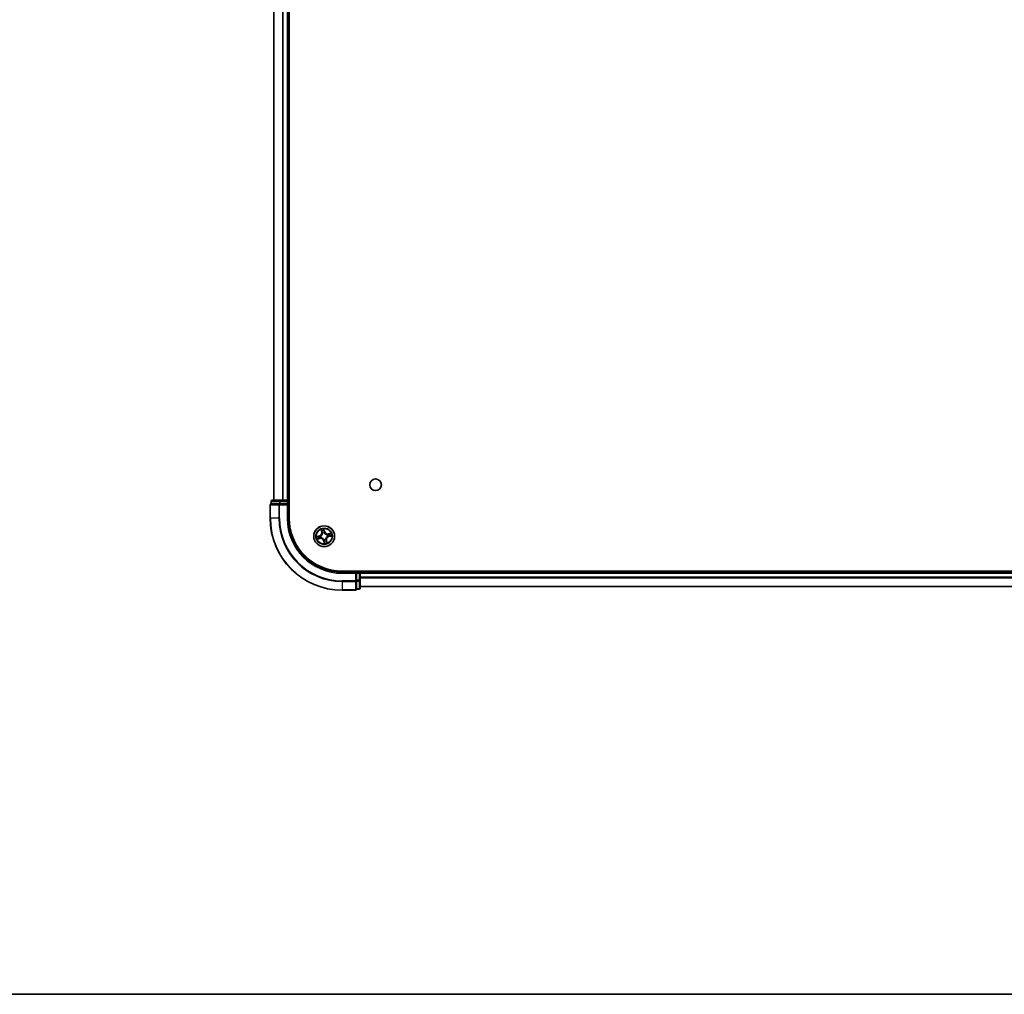
# Model space of a CAD drawing. Units: millimetres. Extents: x 36 to 9676, y 20 to 1565.
# Drawn here: x 1578 to 1852, y 20 to 291 of the extents above; entities that cross this region are included whole.
import ezdxf

# ---------------------------------------------------------------- set-up
doc = ezdxf.new("R2010")
doc.units = ezdxf.units.MM
doc.header["$LTSCALE"] = 2.5
for name, color, linetype, lineweight in [('Border (ISO)', 7, 'Continuous', 35), ('Visible (ISO)', 7, 'Continuous', 35), ('Visible Narrow (ISO)', 7, 'Continuous', 25)]:
    doc.layers.add(name, color=color, linetype=linetype, lineweight=lineweight)

# ---------------------------------------------------------------- blocks, each defined once
blk = doc.blocks.new('Borders tk図枠')
at = {"layer": 'Border (ISO)'}
blk.add_line((14.5, 8), (405.5, 8), dxfattribs=at)

msp = doc.modelspace()

# ---------------------------------------------------------------- linework, layer by layer
at = {"layer": 'Visible (ISO)'}
for p, q in [((1653.2143, 152.3536), (1653.2143, 472.3536)), ((1648.9143, 467.3536), (1648.9143, 157.3536)), ((1652.9143, 157.3536), (1652.9143, 467.3536)), ((1647.9143, 156.0536), (1647.9143, 152.3536)), ((1648.2143, 157.0536), (1648.2143, 156.3536)), ((1648.2838, 156.3536), (1648.2143, 156.3536)), ((1648.2838, 156.3536), (1650.4649, 156.3536)), ((1650.6953, 157.3536), (1648.5143, 157.3536)), ((1650.5548, 156.3536), (1650.4649, 156.3536)), ((1650.6953, 156.3536), (1650.5548, 156.3536)), ((1651.3312, 157.3536), (1650.6953, 157.3536)), ((1650.6953, 156.3536), (1652.6143, 156.3536)), ((1651.5548, 157.3536), (1651.3312, 157.3536)), ((1652.6143, 157.3536), (1651.5548, 157.3536)), ((1652.9143, 157.3536), (1652.6143, 157.3536)), ((1652.6143, 156.0536), (1652.9143, 156.3536)), ((1652.9143, 156.3536), (1652.6143, 156.3536)), ((1653.2143, 157.3536), (1652.9143, 157.3536)), ((1652.9143, 156.3536), (1652.9143, 157.0536)), ((1652.9143, 152.3536), (1652.9143, 156.3536)), ((2057.9143, 137.6536), (1667.9143, 137.6536)), ((1671.9143, 137.3536), (1667.9143, 137.3536)), ((1671.9143, 137.3536), (1671.6143, 137.0536)), ((1672.6143, 137.3536), (1671.9143, 137.3536)), ((1671.9143, 137.0536), (1671.9143, 137.3536)), ((1671.9143, 137.0536), (1671.9143, 135.1346)), ((1672.9143, 137.3536), (1672.9143, 137.6536)), ((1672.9143, 137.0536), (1672.9143, 137.3536)), ((2052.9143, 137.3536), (1672.9143, 137.3536)), ((1672.9143, 135.1346), (1672.9143, 137.0536)), ((1671.9143, 134.9941), (1671.9143, 135.1346)), ((1671.9143, 134.9041), (1671.9143, 134.9941)), ((1671.9143, 134.9041), (1671.9143, 132.7231)), ((1672.9143, 132.9536), (1672.9143, 135.1346)), ((1667.9143, 132.3536), (1671.6143, 132.3536)), ((1671.9143, 132.6536), (1671.9143, 132.7231)), ((1671.9143, 132.6536), (1672.6143, 132.6536)), ((1672.9143, 133.3536), (2052.9143, 133.3536))]:
    msp.add_line(p, q, dxfattribs=at)
for centre, radius in [((1677.2143, 161.6536), 1.621), ((1662.9143, 147.3536), 2.9)]:
    msp.add_circle(centre, radius, dxfattribs=at)
for centre, radius, start, end in [((1648.2143, 156.0536), 0.3, 90, 180), ((1648.5143, 157.0536), 0.3, 90, 180), ((1652.6143, 157.0536), 0.3, 0, 90), ((1667.9143, 152.3536), 20, 180, 270), ((1667.9143, 152.3536), 15, 180, 270), ((1667.9143, 152.3536), 14.7, 180, 270), ((1672.6143, 137.0536), 0.3, 0, 90), ((1671.6143, 132.6536), 0.3, 270, 0), ((1672.6143, 132.9536), 0.3, 270, 0)]:
    msp.add_arc(centre, radius, start, end, dxfattribs=at)
at = {"layer": 'Visible Narrow (ISO)'}
for p, q in [((1648.9838, 157.3536), (1648.9838, 467.3536)), ((1651.3243, 467.3536), (1651.3243, 157.3536)), ((1651.5548, 157.3536), (1651.5548, 467.3536)), ((1652.6143, 467.3536), (1652.6143, 157.3536)), ((1647.9838, 156.0536), (1647.9143, 156.0536)), ((1647.9838, 152.3536), (1647.9838, 156.0536)), ((1647.9838, 156.0536), (1650.3243, 156.0536)), ((1648.2838, 157.0536), (1648.2143, 157.0536)), ((1648.2838, 157.0536), (1650.4649, 157.0536)), ((1648.2838, 156.3536), (1648.2838, 157.0536)), ((1650.3243, 156.0536), (1650.3243, 152.3536)), ((1650.5548, 156.0536), (1650.3243, 156.0536)), ((1650.6953, 157.0536), (1650.4649, 157.0536)), ((1650.4649, 157.0536), (1650.4649, 156.3536)), ((1650.5548, 156.0536), (1650.5548, 156.3536)), ((1650.5548, 152.3536), (1650.5548, 156.0536)), ((1650.5548, 156.0536), (1652.6143, 156.0536)), ((1650.6953, 157.0536), (1650.6953, 157.3536)), ((1650.6953, 157.0536), (1652.6143, 157.0536)), ((1650.6953, 156.3536), (1650.6953, 157.0536)), ((1652.6143, 157.0536), (1652.6143, 157.3536)), ((1652.9143, 157.0536), (1652.6143, 157.0536)), ((1652.6143, 157.0536), (1652.6143, 156.3536)), ((1652.6143, 156.0536), (1652.6143, 152.3536)), ((1652.9143, 157.0536), (1653.2143, 157.0536)), ((1647.9838, 152.3536), (1647.9143, 152.3536)), ((1650.3243, 152.3536), (1647.9838, 152.3536)), ((1650.3243, 152.3536), (1650.5548, 152.3536)), ((1652.6143, 152.3536), (1652.9143, 152.3536)), ((1662.0846, 149.2392), (1662.2444, 148.4761)), ((1662.2931, 148.4863), (1662.1927, 148.966)), ((1662.2931, 148.4863), (1662.2444, 148.4761)), ((1662.2931, 148.4863), (1662.3642, 148.5012)), ((1662.4758, 148.1935), (1662.4659, 148.2124)), ((1663.0323, 148.6555), (1662.846, 149.4125)), ((1662.8668, 149.1195), (1662.9839, 148.6436)), ((1662.9839, 148.6436), (1662.9134, 148.6262)), ((1662.9467, 148.3218), (1662.946, 148.3005)), ((1662.9839, 148.6436), (1663.0323, 148.6555)), ((1663.7542, 147.7921), (1663.7731, 147.8019)), ((1664.7999, 148.1833), (1664.0368, 148.0235)), ((1664.047, 147.9748), (1664.0368, 148.0235)), ((1664.047, 147.9748), (1664.5267, 148.0752)), ((1664.047, 147.9748), (1664.0619, 147.9037)), ((1661.6124, 147.4716), (1660.8554, 147.2853)), ((1661.0287, 146.5239), (1661.7918, 146.6836)), ((1661.1484, 147.3061), (1661.6243, 147.4232)), ((1661.7816, 146.7324), (1661.3019, 146.632)), ((1661.6243, 147.4232), (1661.6124, 147.4716)), ((1661.6243, 147.4232), (1661.6417, 147.3527)), ((1661.7816, 146.7324), (1661.7667, 146.8035)), ((1661.7816, 146.7324), (1661.7918, 146.6836)), ((1661.946, 147.386), (1661.9673, 147.3853)), ((1662.0744, 146.9151), (1662.0555, 146.9052)), ((1662.8446, 146.0636), (1662.7963, 146.0517)), ((1662.7963, 146.0517), (1662.9826, 145.2947)), ((1662.8446, 146.0636), (1662.9152, 146.081)), ((1662.9618, 145.5877), (1662.8446, 146.0636)), ((1662.8819, 146.3853), (1662.8826, 146.4066)), ((1663.3528, 146.5137), (1663.3626, 146.4948)), ((1663.5355, 146.2209), (1663.4644, 146.206)), ((1663.5355, 146.2209), (1663.5842, 146.2311)), ((1663.5355, 146.2209), (1663.6359, 145.7412)), ((1663.744, 145.468), (1663.5842, 146.2311)), ((1663.8826, 147.3212), (1663.8612, 147.3219)), ((1664.2043, 147.2839), (1664.1869, 147.3545)), ((1664.6802, 147.4011), (1664.2043, 147.2839)), ((1664.2043, 147.2839), (1664.2162, 147.2356)), ((1664.2162, 147.2356), (1664.9732, 147.4219)), ((1667.9143, 137.0536), (1667.9143, 137.3536)), ((1667.9143, 137.0536), (1671.6143, 137.0536)), ((1671.6143, 137.0536), (1671.6143, 134.9941)), ((1671.9143, 137.0536), (1672.6143, 137.0536)), ((1672.6143, 137.6536), (1672.6143, 137.3536)), ((1672.6143, 137.0536), (1672.6143, 137.3536)), ((1672.6143, 137.0536), (1672.6143, 135.1346)), ((1672.9143, 137.0536), (1672.6143, 137.0536)), ((1672.9143, 137.0536), (2052.9143, 137.0536)), ((1671.6143, 134.9941), (1667.9143, 134.9941)), ((1667.9143, 134.7636), (1667.9143, 134.9941)), ((1667.9143, 134.7636), (1671.6143, 134.7636)), ((1667.9143, 134.7636), (1667.9143, 132.4231)), ((1671.9143, 134.9941), (1671.6143, 134.9941)), ((1671.6143, 134.7636), (1671.6143, 134.9941)), ((1671.6143, 134.7636), (1671.6143, 132.4231)), ((1672.6143, 135.1346), (1671.9143, 135.1346)), ((1671.9143, 134.9041), (1672.6143, 134.9041)), ((1672.9143, 135.1346), (1672.6143, 135.1346)), ((1672.6143, 134.9041), (1672.6143, 135.1346)), ((1672.6143, 134.9041), (1672.6143, 132.7231)), ((2052.9143, 135.9473), (1672.9143, 135.9473)), ((1672.9143, 135.7936), (2052.9143, 135.7936)), ((1671.6143, 132.4231), (1667.9143, 132.4231)), ((1667.9143, 132.4231), (1667.9143, 132.3536)), ((1671.6143, 132.3536), (1671.6143, 132.4231)), ((1672.6143, 132.7231), (1671.9143, 132.7231)), ((1672.6143, 132.6536), (1672.6143, 132.7231)), ((2052.9143, 133.3999), (1672.9143, 133.3999))]:
    msp.add_line(p, q, dxfattribs=at)
for radius in [2.8677, 2.3092, 2.1415]:
    msp.add_circle((1662.9143, 147.3536), radius, dxfattribs=at)
for centre, radius, start, end in [((1667.9143, 152.3536), 19.9305, 180, 270), ((1667.9143, 152.3536), 17.59, 180, 270), ((1667.9143, 152.3536), 17.3595, 180, 270), ((1667.9143, 152.3536), 15.3, 180, 270), ((1661.4083, 148.301), 0.8542, 283.82517, 11.82517), ((1661.4083, 148.301), 0.904, 283.82517, 11.82517), ((1662.9143, 147.3536), 2.0601, 91.899751, 113.750588), ((1662.9143, 147.3536), 1.6122, 92.517649, 113.13269), ((1662.9143, 147.3536), 0.9688, 88.083214, 117.567126), ((1662.9143, 147.3536), 0.9475, 88.083214, 117.567126), ((1663.8617, 148.8596), 0.904, 193.82517, 281.82517), ((1663.8617, 148.8596), 0.8542, 193.82517, 281.82517), ((1662.9143, 147.3536), 0.9688, 358.083214, 27.567126), ((1662.9143, 147.3536), 1.6122, 2.517649, 23.13269), ((1662.9143, 147.3536), 2.0601, 1.899751, 23.750588), ((1662.9143, 147.3536), 2.0601, 181.899751, 203.750588), ((1662.9143, 147.3536), 1.6122, 182.517649, 203.13269), ((1661.9668, 145.8476), 0.904, 13.82517, 101.82517), ((1661.9668, 145.8476), 0.8542, 13.82517, 101.82517), ((1662.9143, 147.3536), 0.9688, 178.083214, 207.567126), ((1662.9143, 147.3536), 0.9475, 178.083214, 207.567126), ((1662.9143, 147.3536), 0.9688, 268.083214, 297.567126), ((1662.9143, 147.3536), 0.9475, 268.083214, 297.567126), ((1662.9143, 147.3536), 2.0601, 271.899751, 293.750588), ((1662.9143, 147.3536), 1.6122, 272.517649, 293.13269), ((1664.4203, 146.4061), 0.904, 103.82517, 191.82517), ((1664.4203, 146.4061), 0.8542, 103.82517, 191.82517), ((1662.9143, 147.3536), 0.9475, 358.083214, 27.567126)]:
    msp.add_arc(centre, radius, start, end, dxfattribs=at)
for centre, major_axis, ratio, start_param, end_param in [((1648.2143, 156.0536), (0, 0.3), 0.76822128, 0, 1.57079633), ((1648.5143, 157.0536), (0, 0.3), 0.76822128, 0, 1.57079633), ((1650.5548, 156.0536), (0, 0.3), 0.76822128, 0, 1.57079633), ((1650.6953, 157.0536), (0, 0.3), 0.76822128, 0, 1.57079633), ((1662.2414, 148.9762), (-0.0483, -0.013), 0.54850665, 4.7835784, 6.17876057), ((1662.2985, 148.7949), (-0.0464, -0.0187), 0.89574018, 4.73044269, 6.08586581), ((1662.413, 148.5114), (-0.0464, -0.0187), 0.89572054, 4.73483766, 6.08588361), ((1662.4867, 148.1727), (-0.05, -0.0021), 0.87684642, 5.10328313, 6.10089396), ((1662.4867, 148.1727), (-0.0498, 0.0039), 0.41070123, 4.96449783, 6.18744952), ((1662.8185, 149.1076), (0.0492, 0.0091), 0.54850665, 0.10442473, 1.4996069), ((1662.8454, 148.9195), (0.0499, 0.0032), 0.89574018, 0.19731949, 1.55274262), ((1662.865, 148.6143), (0.0499, 0.0032), 0.89572054, 0.1973017, 1.54834765), ((1662.9452, 148.2771), (0.0432, 0.0251), 0.41070123, 0.09573579, 1.31868747), ((1662.9452, 148.2771), (0.0459, 0.0197), 0.87684641, 0.18229136, 1.17990219), ((1663.7334, 147.7812), (-0.0021, 0.05), 0.87684642, 5.10328313, 6.10089396), ((1663.7334, 147.7812), (0.0039, 0.0498), 0.41070123, 4.96449783, 6.18744952), ((1664.0721, 147.8549), (-0.0187, 0.0464), 0.89572054, 4.73483766, 6.08588361), ((1664.3557, 147.9693), (-0.0187, 0.0464), 0.89574018, 4.73044269, 6.08586581), ((1664.5369, 148.0265), (-0.013, 0.0483), 0.54850665, 4.7835784, 6.17876057), ((1661.1603, 147.2577), (-0.0091, 0.0492), 0.54850665, 0.10442473, 1.4996069), ((1661.2917, 146.6807), (0.013, -0.0483), 0.54850665, 4.7835784, 6.17876057), ((1661.3484, 147.2847), (-0.0032, 0.0499), 0.89574018, 0.19731949, 1.55274262), ((1661.4729, 146.7378), (0.0187, -0.0464), 0.89574018, 4.73044269, 6.08586581), ((1661.6536, 147.3043), (-0.0032, 0.0499), 0.89572054, 0.1973017, 1.54834765), ((1661.7565, 146.8523), (0.0187, -0.0464), 0.89572054, 4.73483766, 6.08588361), ((1661.9908, 147.3845), (-0.0197, 0.0459), 0.87684641, 0.18229136, 1.17990219), ((1661.9908, 147.3845), (-0.0251, 0.0432), 0.41070123, 0.09573579, 1.31868747), ((1662.0952, 146.926), (0.0021, -0.05), 0.87684642, 5.10328313, 6.10089396), ((1662.0952, 146.926), (-0.0039, -0.0498), 0.41070123, 4.96449783, 6.18744952), ((1662.8834, 146.4301), (-0.0432, -0.0251), 0.41070123, 0.09573579, 1.31868747), ((1662.8834, 146.4301), (-0.0459, -0.0197), 0.87684641, 0.18229136, 1.17990219), ((1662.9636, 146.0929), (-0.0499, -0.0032), 0.89572054, 0.1973017, 1.54834765), ((1662.9831, 145.7877), (-0.0499, -0.0032), 0.89574018, 0.19731949, 1.55274262), ((1663.0101, 145.5996), (-0.0492, -0.0091), 0.54850665, 0.10442473, 1.4996069), ((1663.3419, 146.5345), (0.0498, -0.0039), 0.41070123, 4.96449783, 6.18744952), ((1663.3419, 146.5345), (0.05, 0.0021), 0.87684642, 5.10328313, 6.10089396), ((1663.4156, 146.1958), (0.0464, 0.0187), 0.89572054, 4.73483766, 6.08588361), ((1663.5301, 145.9122), (0.0464, 0.0187), 0.89574018, 4.73044269, 6.08586581), ((1663.5872, 145.7309), (0.0483, 0.013), 0.54850665, 4.7835784, 6.17876057), ((1663.8378, 147.3227), (0.0251, -0.0432), 0.41070123, 0.09573579, 1.31868747), ((1663.8378, 147.3227), (0.0197, -0.0459), 0.87684641, 0.18229136, 1.17990219), ((1664.175, 147.4028), (0.0032, -0.0499), 0.89572054, 0.1973017, 1.54834765), ((1664.4802, 147.4224), (0.0032, -0.0499), 0.89574018, 0.19731949, 1.55274262), ((1664.6683, 147.4494), (0.0091, -0.0492), 0.54850665, 0.10442473, 1.4996069), ((1671.6143, 134.9941), (0.3, 0), 0.76822128, 4.71238898, 6.28318531), ((1672.6143, 135.1346), (0.3, 0), 0.76822128, 4.71238898, 6.28318531), ((1671.6143, 132.6536), (0.3, 0), 0.76822128, 4.71238898, 6.28318531), ((1672.6143, 132.9536), (0.3, 0), 0.76822128, 4.71238898, 6.28318531)]:
    msp.add_ellipse(centre, major_axis=major_axis, ratio=ratio, start_param=start_param, end_param=end_param, dxfattribs=at)
for points, knots in [([(1662.4372, 148.1786), (1662.436, 148.1628), (1662.4344, 148.147), (1662.4223, 148.0506), (1662.402, 147.9691), (1662.3493, 147.8392), (1662.3242, 147.79), (1662.2949, 147.7433), (1662.2655, 147.6966), (1662.2319, 147.6527), (1662.1376, 147.549), (1662.0729, 147.4954), (1661.9914, 147.4428), (1661.9778, 147.4345), (1661.9641, 147.4265)], [0.073818549, 0.073818549, 0.073818549, 0.073818549, 0.079279611, 0.079279611, 0.107010485, 0.107010485, 0.124342281, 0.124342281, 0.124342281, 0.141674077, 0.141674077, 0.16940495, 0.16940495, 0.174866013, 0.174866013, 0.174866013, 0.174866013]), ([(1661.9673, 147.3853), (1661.9817, 147.3938), (1661.9959, 147.4028), (1662.0814, 147.4597), (1662.1493, 147.5179), (1662.2494, 147.6308), (1662.2853, 147.6787), (1662.3172, 147.7292), (1662.349, 147.7798), (1662.3765, 147.8329), (1662.435, 147.972), (1662.4581, 148.0584), (1662.4724, 148.1602), (1662.4743, 148.1769), (1662.4758, 148.1935)], [-0.174866013, -0.174866013, -0.174866013, -0.174866013, -0.16940495, -0.16940495, -0.141674077, -0.141674077, -0.124342281, -0.124342281, -0.124342281, -0.107010485, -0.107010485, -0.079279611, -0.079279611, -0.073818549, -0.073818549, -0.073818549, -0.073818549]), ([(1662.2309, 149.0017), (1662.2271, 149.0163), (1662.2217, 149.0309), (1662.2043, 149.069), (1662.1906, 149.0921), (1662.1622, 149.1356), (1662.1476, 149.1559), (1662.1169, 149.1973), (1662.1007, 149.2183), (1662.0846, 149.2392)], [0, 0, 0, 0, 0.0059340385, 0.0059340385, 0.0154285, 0.0154285, 0.0237449879, 0.0237449879, 0.0323943032, 0.0323943032, 0.0323943032, 0.0323943032]), ([(1662.0846, 149.2392), (1662.0958, 149.2147), (1662.1072, 149.1901), (1662.1288, 149.1418), (1662.1391, 149.1181), (1662.1598, 149.0679), (1662.17, 149.0414), (1662.184, 148.9984), (1662.1888, 148.9821), (1662.1927, 148.966)], [-0.0323943032, -0.0323943032, -0.0323943032, -0.0323943032, -0.0237449879, -0.0237449879, -0.0154285, -0.0154285, -0.0059340385, -0.0059340385, 0, 0, 0, 0]), ([(1662.1927, 148.966), (1662.2032, 148.927), (1662.2135, 148.8916), (1662.2327, 148.8304), (1662.2417, 148.8047), (1662.2498, 148.7847)], [0, 0, 0, 0, 0.014491423, 0.014491423, 0.0289828459, 0.0289828459, 0.0289828459, 0.0289828459]), ([(1662.2809, 148.8361), (1662.2737, 148.8543), (1662.2657, 148.8777), (1662.2488, 148.9336), (1662.2399, 148.966), (1662.2309, 149.0017)], [-0.0289828459, -0.0289828459, -0.0289828459, -0.0289828459, -0.014491423, -0.014491423, 0, 0, 0, 0]), ([(1662.2498, 148.7847), (1662.2688, 148.7375), (1662.2879, 148.6902), (1662.3261, 148.5957), (1662.3451, 148.5484), (1662.3642, 148.5012)], [0, 0, 0, 0, 0.0343899271, 0.0343899271, 0.0687798542, 0.0687798542, 0.0687798542, 0.0687798542]), ([(1662.3952, 148.5525), (1662.3761, 148.5998), (1662.3571, 148.647), (1662.319, 148.7416), (1662.3, 148.7889), (1662.2809, 148.8361)], [-0.0687798542, -0.0687798542, -0.0687798542, -0.0687798542, -0.0343899271, -0.0343899271, 0, 0, 0, 0]), ([(1662.3642, 148.5012), (1662.3907, 148.4371), (1662.4107, 148.3701), (1662.4304, 148.2606), (1662.4351, 148.2204), (1662.4372, 148.1786)], [0, 0, 0, 0, 0.0491206273, 0.0491206273, 0.0764653604, 0.0764653604, 0.0764653604, 0.0764653604]), ([(1662.4659, 148.2124), (1662.4649, 148.2566), (1662.4608, 148.299), (1662.4423, 148.4145), (1662.4224, 148.4849), (1662.3952, 148.5525)], [-0.0764653604, -0.0764653604, -0.0764653604, -0.0764653604, -0.0491206273, -0.0491206273, 0, 0, 0, 0]), ([(1662.846, 149.4125), (1662.8393, 149.3811), (1662.8326, 149.3494), (1662.8195, 149.2782), (1662.8137, 149.2392), (1662.8117, 149.1786), (1662.8127, 149.156), (1662.8169, 149.1351)], [-0.0003383294, -0.0003383294, -0.0003383294, -0.0003383294, 0.0102009359, 0.0102009359, 0.0236501899, 0.0236501899, 0.0320559737, 0.0320559737, 0.0320559737, 0.0320559737]), ([(1662.8169, 149.1351), (1662.8242, 149.0993), (1662.8301, 149.0664), (1662.8392, 149.0086), (1662.8422, 148.9838), (1662.8435, 148.9642)], [-0.0289828459, -0.0289828459, -0.0289828459, -0.0289828459, -0.0145850634, -0.0145850634, 0, 0, 0, 0]), ([(1662.8435, 148.9642), (1662.8468, 148.9133), (1662.8501, 148.8625), (1662.8567, 148.7608), (1662.86, 148.7099), (1662.8633, 148.659)], [-0.0687798542, -0.0687798542, -0.0687798542, -0.0687798542, -0.0343899271, -0.0343899271, 0, 0, 0, 0]), ([(1662.8668, 149.1195), (1662.8619, 149.1424), (1662.8584, 149.1666), (1662.8515, 149.2311), (1662.8494, 149.2721), (1662.8471, 149.3466), (1662.8465, 149.3797), (1662.846, 149.4125)], [-0.0320559737, -0.0320559737, -0.0320559737, -0.0320559737, -0.0236501899, -0.0236501899, -0.0102009359, -0.0102009359, 0.0003383294, 0.0003383294, 0.0003383294, 0.0003383294]), ([(1662.8633, 148.659), (1662.868, 148.5864), (1662.8805, 148.5142), (1662.9138, 148.4022), (1662.9285, 148.3621), (1662.9467, 148.3218)], [-0.0982412545, -0.0982412545, -0.0982412545, -0.0982412545, -0.0491206273, -0.0491206273, -0.0217758941, -0.0217758941, -0.0217758941, -0.0217758941]), ([(1662.8938, 148.9314), (1662.8924, 148.9529), (1662.8894, 148.9802), (1662.8802, 149.0439), (1662.8742, 149.08), (1662.8668, 149.1195)], [0, 0, 0, 0, 0.0145850634, 0.0145850634, 0.0289828459, 0.0289828459, 0.0289828459, 0.0289828459]), ([(1662.9134, 148.6262), (1662.9101, 148.6771), (1662.9069, 148.7279), (1662.9003, 148.8296), (1662.8971, 148.8805), (1662.8938, 148.9314)], [0, 0, 0, 0, 0.0343899271, 0.0343899271, 0.0687798542, 0.0687798542, 0.0687798542, 0.0687798542]), ([(1662.9872, 148.3038), (1662.971, 148.3424), (1662.9579, 148.3807), (1662.9282, 148.488), (1662.9172, 148.5569), (1662.9134, 148.6262)], [0.0217758941, 0.0217758941, 0.0217758941, 0.0217758941, 0.0491206273, 0.0491206273, 0.0982412545, 0.0982412545, 0.0982412545, 0.0982412545]), ([(1662.946, 148.3005), (1662.9545, 148.2862), (1662.9635, 148.272), (1663.0204, 148.1865), (1663.0786, 148.1186), (1663.1915, 148.0185), (1663.2394, 147.9825), (1663.29, 147.9507), (1663.3405, 147.9189), (1663.3937, 147.8913), (1663.5328, 147.8329), (1663.6191, 147.8098), (1663.7209, 147.7955), (1663.7376, 147.7936), (1663.7542, 147.7921)], [-0.174866013, -0.174866013, -0.174866013, -0.174866013, -0.16940495, -0.16940495, -0.141674077, -0.141674077, -0.124342281, -0.124342281, -0.124342281, -0.107010485, -0.107010485, -0.079279611, -0.079279611, -0.073818549, -0.073818549, -0.073818549, -0.073818549]), ([(1663.7393, 147.8307), (1663.7235, 147.8319), (1663.7077, 147.8335), (1663.6113, 147.8456), (1663.5298, 147.8659), (1663.3999, 147.9186), (1663.3507, 147.9436), (1663.304, 147.973), (1663.2573, 148.0024), (1663.2134, 148.0359), (1663.1097, 148.1303), (1663.0561, 148.1949), (1663.0035, 148.2765), (1662.9952, 148.2901), (1662.9872, 148.3038)], [0.073818549, 0.073818549, 0.073818549, 0.073818549, 0.079279611, 0.079279611, 0.107010485, 0.107010485, 0.124342281, 0.124342281, 0.124342281, 0.141674077, 0.141674077, 0.16940495, 0.16940495, 0.174866013, 0.174866013, 0.174866013, 0.174866013]), ([(1664.0619, 147.9037), (1663.9978, 147.8771), (1663.9308, 147.8572), (1663.8213, 147.8375), (1663.7811, 147.8327), (1663.7393, 147.8307)], [0, 0, 0, 0, 0.0491206273, 0.0491206273, 0.0764653604, 0.0764653604, 0.0764653604, 0.0764653604]), ([(1663.7731, 147.8019), (1663.8173, 147.803), (1663.8597, 147.8071), (1663.9752, 147.8255), (1664.0457, 147.8455), (1664.1132, 147.8727)], [-0.0764653604, -0.0764653604, -0.0764653604, -0.0764653604, -0.0491206273, -0.0491206273, 0, 0, 0, 0]), ([(1664.3455, 148.0181), (1664.2982, 147.999), (1664.2509, 147.98), (1664.1564, 147.9418), (1664.1091, 147.9227), (1664.0619, 147.9037)], [0, 0, 0, 0, 0.0343899271, 0.0343899271, 0.0687798542, 0.0687798542, 0.0687798542, 0.0687798542]), ([(1664.1132, 147.8727), (1664.1605, 147.8917), (1664.2078, 147.9108), (1664.3023, 147.9489), (1664.3496, 147.9679), (1664.3968, 147.9869)], [-0.0687798542, -0.0687798542, -0.0687798542, -0.0687798542, -0.0343899271, -0.0343899271, 0, 0, 0, 0]), ([(1664.5267, 148.0752), (1664.4877, 148.0647), (1664.4523, 148.0544), (1664.3911, 148.0351), (1664.3654, 148.0261), (1664.3455, 148.0181)], [0, 0, 0, 0, 0.014491423, 0.014491423, 0.0289828459, 0.0289828459, 0.0289828459, 0.0289828459]), ([(1664.3968, 147.9869), (1664.415, 147.9942), (1664.4385, 148.0022), (1664.4943, 148.0191), (1664.5268, 148.028), (1664.5624, 148.037)], [-0.0289828459, -0.0289828459, -0.0289828459, -0.0289828459, -0.014491423, -0.014491423, 0, 0, 0, 0]), ([(1664.7999, 148.1833), (1664.7755, 148.172), (1664.7508, 148.1607), (1664.7025, 148.1391), (1664.6789, 148.1288), (1664.6286, 148.1081), (1664.6021, 148.0979), (1664.5591, 148.0838), (1664.5428, 148.0791), (1664.5267, 148.0752)], [-0.0323943032, -0.0323943032, -0.0323943032, -0.0323943032, -0.0237449879, -0.0237449879, -0.0154285, -0.0154285, -0.0059340385, -0.0059340385, 0, 0, 0, 0]), ([(1664.5624, 148.037), (1664.577, 148.0407), (1664.5917, 148.0462), (1664.6297, 148.0636), (1664.6529, 148.0772), (1664.6963, 148.1057), (1664.7166, 148.1202), (1664.758, 148.151), (1664.779, 148.1672), (1664.7999, 148.1833)], [0, 0, 0, 0, 0.0059340385, 0.0059340385, 0.0154285, 0.0154285, 0.0237449879, 0.0237449879, 0.0323943032, 0.0323943032, 0.0323943032, 0.0323943032]), ([(1661.1484, 147.3061), (1661.1255, 147.3012), (1661.1013, 147.2977), (1661.0368, 147.2908), (1660.9958, 147.2887), (1660.9212, 147.2864), (1660.8881, 147.2858), (1660.8554, 147.2853)], [-0.0320559737, -0.0320559737, -0.0320559737, -0.0320559737, -0.0236501899, -0.0236501899, -0.0102009359, -0.0102009359, 0.0003383294, 0.0003383294, 0.0003383294, 0.0003383294]), ([(1660.8554, 147.2853), (1660.8868, 147.2786), (1660.9185, 147.2719), (1660.9897, 147.2588), (1661.0287, 147.253), (1661.0893, 147.251), (1661.1118, 147.252), (1661.1327, 147.2562)], [-0.0003383294, -0.0003383294, -0.0003383294, -0.0003383294, 0.0102009359, 0.0102009359, 0.0236501899, 0.0236501899, 0.0320559737, 0.0320559737, 0.0320559737, 0.0320559737]), ([(1661.2662, 146.6701), (1661.2516, 146.6664), (1661.2369, 146.661), (1661.1989, 146.6436), (1661.1757, 146.6299), (1661.1323, 146.6015), (1661.112, 146.5869), (1661.0706, 146.5562), (1661.0496, 146.54), (1661.0287, 146.5239)], [0, 0, 0, 0, 0.0059340385, 0.0059340385, 0.0154285, 0.0154285, 0.0237449879, 0.0237449879, 0.0323943032, 0.0323943032, 0.0323943032, 0.0323943032]), ([(1661.0287, 146.5239), (1661.0531, 146.5351), (1661.0778, 146.5465), (1661.1261, 146.5681), (1661.1497, 146.5784), (1661.1999, 146.5991), (1661.2265, 146.6092), (1661.2694, 146.6233), (1661.2858, 146.6281), (1661.3019, 146.632)], [-0.0323943032, -0.0323943032, -0.0323943032, -0.0323943032, -0.0237449879, -0.0237449879, -0.0154285, -0.0154285, -0.0059340385, -0.0059340385, 0, 0, 0, 0]), ([(1661.1327, 147.2562), (1661.1686, 147.2635), (1661.2015, 147.2694), (1661.2593, 147.2785), (1661.2841, 147.2815), (1661.3037, 147.2828)], [-0.0289828459, -0.0289828459, -0.0289828459, -0.0289828459, -0.0145850634, -0.0145850634, 0, 0, 0, 0]), ([(1661.3365, 147.3331), (1661.3149, 147.3317), (1661.2876, 147.3287), (1661.224, 147.3195), (1661.1878, 147.3134), (1661.1484, 147.3061)], [0, 0, 0, 0, 0.0145850634, 0.0145850634, 0.0289828459, 0.0289828459, 0.0289828459, 0.0289828459]), ([(1661.4317, 146.7202), (1661.4136, 146.713), (1661.3901, 146.705), (1661.3342, 146.6881), (1661.3018, 146.6792), (1661.2662, 146.6701)], [-0.0289828459, -0.0289828459, -0.0289828459, -0.0289828459, -0.014491423, -0.014491423, 0, 0, 0, 0]), ([(1661.3019, 146.632), (1661.3409, 146.6425), (1661.3763, 146.6528), (1661.4375, 146.672), (1661.4632, 146.681), (1661.4831, 146.6891)], [0, 0, 0, 0, 0.014491423, 0.014491423, 0.0289828459, 0.0289828459, 0.0289828459, 0.0289828459]), ([(1661.3037, 147.2828), (1661.3545, 147.2861), (1661.4054, 147.2894), (1661.5071, 147.296), (1661.558, 147.2993), (1661.6088, 147.3026)], [-0.0687798542, -0.0687798542, -0.0687798542, -0.0687798542, -0.0343899271, -0.0343899271, 0, 0, 0, 0]), ([(1661.6417, 147.3527), (1661.5908, 147.3494), (1661.54, 147.3462), (1661.4382, 147.3396), (1661.3874, 147.3364), (1661.3365, 147.3331)], [0, 0, 0, 0, 0.0343899271, 0.0343899271, 0.0687798542, 0.0687798542, 0.0687798542, 0.0687798542]), ([(1661.7154, 146.8345), (1661.6681, 146.8154), (1661.6208, 146.7964), (1661.5263, 146.7583), (1661.479, 146.7393), (1661.4317, 146.7202)], [-0.0687798542, -0.0687798542, -0.0687798542, -0.0687798542, -0.0343899271, -0.0343899271, 0, 0, 0, 0]), ([(1661.4831, 146.6891), (1661.5304, 146.7081), (1661.5777, 146.7272), (1661.6722, 146.7654), (1661.7194, 146.7844), (1661.7667, 146.8035)], [0, 0, 0, 0, 0.0343899271, 0.0343899271, 0.0687798542, 0.0687798542, 0.0687798542, 0.0687798542]), ([(1661.6088, 147.3026), (1661.6815, 147.3073), (1661.7536, 147.3198), (1661.8657, 147.3531), (1661.9058, 147.3678), (1661.946, 147.386)], [-0.0982412545, -0.0982412545, -0.0982412545, -0.0982412545, -0.0491206273, -0.0491206273, -0.0217758941, -0.0217758941, -0.0217758941, -0.0217758941]), ([(1661.9641, 147.4265), (1661.9255, 147.4103), (1661.8872, 147.3972), (1661.7799, 147.3675), (1661.711, 147.3565), (1661.6417, 147.3527)], [0.0217758941, 0.0217758941, 0.0217758941, 0.0217758941, 0.0491206273, 0.0491206273, 0.0982412545, 0.0982412545, 0.0982412545, 0.0982412545]), ([(1662.0555, 146.9052), (1662.0113, 146.9042), (1661.9688, 146.9001), (1661.8534, 146.8816), (1661.7829, 146.8616), (1661.7154, 146.8345)], [-0.0764653604, -0.0764653604, -0.0764653604, -0.0764653604, -0.0491206273, -0.0491206273, 0, 0, 0, 0]), ([(1661.7667, 146.8035), (1661.8308, 146.83), (1661.8977, 146.85), (1662.0073, 146.8697), (1662.0475, 146.8744), (1662.0893, 146.8765)], [0, 0, 0, 0, 0.0491206273, 0.0491206273, 0.0764653604, 0.0764653604, 0.0764653604, 0.0764653604]), ([(1662.8826, 146.4066), (1662.874, 146.421), (1662.8651, 146.4352), (1662.8081, 146.5207), (1662.7499, 146.5886), (1662.637, 146.6887), (1662.5892, 146.7246), (1662.5386, 146.7565), (1662.488, 146.7883), (1662.4349, 146.8158), (1662.2958, 146.8743), (1662.2094, 146.8974), (1662.1077, 146.9117), (1662.091, 146.9136), (1662.0744, 146.9151)], [-0.174866013, -0.174866013, -0.174866013, -0.174866013, -0.16940495, -0.16940495, -0.141674077, -0.141674077, -0.124342281, -0.124342281, -0.124342281, -0.107010485, -0.107010485, -0.079279611, -0.079279611, -0.073818549, -0.073818549, -0.073818549, -0.073818549]), ([(1662.0893, 146.8765), (1662.1051, 146.8753), (1662.1209, 146.8737), (1662.2172, 146.8615), (1662.2987, 146.8413), (1662.4287, 146.7886), (1662.4779, 146.7635), (1662.5246, 146.7342), (1662.5713, 146.7048), (1662.6152, 146.6712), (1662.7189, 146.5769), (1662.7725, 146.5122), (1662.8251, 146.4306), (1662.8334, 146.4171), (1662.8413, 146.4034)], [0.073818549, 0.073818549, 0.073818549, 0.073818549, 0.079279611, 0.079279611, 0.107010485, 0.107010485, 0.124342281, 0.124342281, 0.124342281, 0.141674077, 0.141674077, 0.16940495, 0.16940495, 0.174866013, 0.174866013, 0.174866013, 0.174866013]), ([(1662.8413, 146.4034), (1662.8576, 146.3648), (1662.8707, 146.3265), (1662.9004, 146.2192), (1662.9114, 146.1502), (1662.9152, 146.081)], [0.0217758941, 0.0217758941, 0.0217758941, 0.0217758941, 0.0491206273, 0.0491206273, 0.0982412545, 0.0982412545, 0.0982412545, 0.0982412545]), ([(1662.9653, 146.0481), (1662.9606, 146.1208), (1662.9481, 146.1929), (1662.9148, 146.305), (1662.9001, 146.345), (1662.8819, 146.3853)], [-0.0982412545, -0.0982412545, -0.0982412545, -0.0982412545, -0.0491206273, -0.0491206273, -0.0217758941, -0.0217758941, -0.0217758941, -0.0217758941]), ([(1662.9152, 146.081), (1662.9185, 146.0301), (1662.9217, 145.9792), (1662.9282, 145.8775), (1662.9315, 145.8267), (1662.9348, 145.7758)], [0, 0, 0, 0, 0.0343899271, 0.0343899271, 0.0687798542, 0.0687798542, 0.0687798542, 0.0687798542]), ([(1662.9348, 145.7758), (1662.9362, 145.7542), (1662.9392, 145.7269), (1662.9484, 145.6633), (1662.9544, 145.6271), (1662.9618, 145.5877)], [0, 0, 0, 0, 0.0145850634, 0.0145850634, 0.0289828459, 0.0289828459, 0.0289828459, 0.0289828459]), ([(1662.9618, 145.5877), (1662.9667, 145.5648), (1662.9702, 145.5406), (1662.9771, 145.4761), (1662.9791, 145.4351), (1662.9815, 145.3605), (1662.982, 145.3274), (1662.9826, 145.2947)], [-0.0320559737, -0.0320559737, -0.0320559737, -0.0320559737, -0.0236501899, -0.0236501899, -0.0102009359, -0.0102009359, 0.0003383294, 0.0003383294, 0.0003383294, 0.0003383294]), ([(1662.9851, 145.743), (1662.9818, 145.7938), (1662.9785, 145.8447), (1662.9719, 145.9464), (1662.9686, 145.9973), (1662.9653, 146.0481)], [-0.0687798542, -0.0687798542, -0.0687798542, -0.0687798542, -0.0343899271, -0.0343899271, 0, 0, 0, 0]), ([(1662.9826, 145.2947), (1662.9892, 145.3261), (1662.996, 145.3578), (1663.0091, 145.429), (1663.0149, 145.468), (1663.0169, 145.5286), (1663.0159, 145.5511), (1663.0116, 145.572)], [-0.0003383294, -0.0003383294, -0.0003383294, -0.0003383294, 0.0102009359, 0.0102009359, 0.0236501899, 0.0236501899, 0.0320559737, 0.0320559737, 0.0320559737, 0.0320559737]), ([(1663.0116, 145.572), (1663.0044, 145.6079), (1662.9984, 145.6407), (1662.9894, 145.6985), (1662.9864, 145.7234), (1662.9851, 145.743)], [-0.0289828459, -0.0289828459, -0.0289828459, -0.0289828459, -0.0145850634, -0.0145850634, 0, 0, 0, 0]), ([(1663.8612, 147.3219), (1663.8469, 147.3133), (1663.8327, 147.3044), (1663.7472, 147.2474), (1663.6793, 147.1892), (1663.5792, 147.0763), (1663.5432, 147.0285), (1663.5114, 146.9779), (1663.4796, 146.9273), (1663.452, 146.8742), (1663.3936, 146.7351), (1663.3705, 146.6487), (1663.3562, 146.547), (1663.3543, 146.5303), (1663.3528, 146.5137)], [-0.174866013, -0.174866013, -0.174866013, -0.174866013, -0.16940495, -0.16940495, -0.141674077, -0.141674077, -0.124342281, -0.124342281, -0.124342281, -0.107010485, -0.107010485, -0.079279611, -0.079279611, -0.073818549, -0.073818549, -0.073818549, -0.073818549]), ([(1663.3626, 146.4948), (1663.3637, 146.4506), (1663.3678, 146.4081), (1663.3863, 146.2927), (1663.4062, 146.2222), (1663.4334, 146.1547)], [-0.0764653604, -0.0764653604, -0.0764653604, -0.0764653604, -0.0491206273, -0.0491206273, 0, 0, 0, 0]), ([(1663.3914, 146.5286), (1663.3926, 146.5444), (1663.3942, 146.5602), (1663.4063, 146.6565), (1663.4266, 146.738), (1663.4793, 146.8679), (1663.5043, 146.9172), (1663.5337, 146.9639), (1663.5631, 147.0106), (1663.5966, 147.0545), (1663.691, 147.1582), (1663.7556, 147.2118), (1663.8372, 147.2644), (1663.8508, 147.2727), (1663.8645, 147.2806)], [0.073818549, 0.073818549, 0.073818549, 0.073818549, 0.079279611, 0.079279611, 0.107010485, 0.107010485, 0.124342281, 0.124342281, 0.124342281, 0.141674077, 0.141674077, 0.16940495, 0.16940495, 0.174866013, 0.174866013, 0.174866013, 0.174866013]), ([(1663.4644, 146.206), (1663.4378, 146.2701), (1663.4179, 146.337), (1663.3982, 146.4465), (1663.3934, 146.4868), (1663.3914, 146.5286)], [0, 0, 0, 0, 0.0491206273, 0.0491206273, 0.0764653604, 0.0764653604, 0.0764653604, 0.0764653604]), ([(1663.4334, 146.1547), (1663.4524, 146.1074), (1663.4715, 146.0601), (1663.5096, 145.9656), (1663.5286, 145.9183), (1663.5477, 145.871)], [-0.0687798542, -0.0687798542, -0.0687798542, -0.0687798542, -0.0343899271, -0.0343899271, 0, 0, 0, 0]), ([(1663.5788, 145.9224), (1663.5597, 145.9697), (1663.5407, 146.0169), (1663.5025, 146.1115), (1663.4834, 146.1587), (1663.4644, 146.206)], [0, 0, 0, 0, 0.0343899271, 0.0343899271, 0.0687798542, 0.0687798542, 0.0687798542, 0.0687798542]), ([(1663.5477, 145.871), (1663.5549, 145.8529), (1663.5629, 145.8294), (1663.5798, 145.7735), (1663.5887, 145.7411), (1663.5977, 145.7055)], [-0.0289828459, -0.0289828459, -0.0289828459, -0.0289828459, -0.014491423, -0.014491423, 0, 0, 0, 0]), ([(1663.6359, 145.7412), (1663.6254, 145.7801), (1663.6151, 145.8156), (1663.5959, 145.8768), (1663.5869, 145.9025), (1663.5788, 145.9224)], [0, 0, 0, 0, 0.014491423, 0.014491423, 0.0289828459, 0.0289828459, 0.0289828459, 0.0289828459]), ([(1663.5977, 145.7055), (1663.6014, 145.6909), (1663.6069, 145.6762), (1663.6243, 145.6382), (1663.638, 145.615), (1663.6664, 145.5716), (1663.681, 145.5513), (1663.7117, 145.5099), (1663.7279, 145.4889), (1663.744, 145.468)], [0, 0, 0, 0, 0.0059340385, 0.0059340385, 0.0154285, 0.0154285, 0.0237449879, 0.0237449879, 0.0323943032, 0.0323943032, 0.0323943032, 0.0323943032]), ([(1663.744, 145.468), (1663.7328, 145.4924), (1663.7214, 145.5171), (1663.6998, 145.5654), (1663.6895, 145.589), (1663.6688, 145.6392), (1663.6586, 145.6658), (1663.6445, 145.7087), (1663.6398, 145.7251), (1663.6359, 145.7412)], [-0.0323943032, -0.0323943032, -0.0323943032, -0.0323943032, -0.0237449879, -0.0237449879, -0.0154285, -0.0154285, -0.0059340385, -0.0059340385, 0, 0, 0, 0]), ([(1663.8645, 147.2806), (1663.9031, 147.2969), (1663.9414, 147.31), (1664.0487, 147.3396), (1664.1176, 147.3506), (1664.1869, 147.3545)], [0.0217758941, 0.0217758941, 0.0217758941, 0.0217758941, 0.0491206273, 0.0491206273, 0.0982412545, 0.0982412545, 0.0982412545, 0.0982412545]), ([(1664.2198, 147.4046), (1664.1471, 147.3999), (1664.0749, 147.3874), (1663.9629, 147.3541), (1663.9228, 147.3394), (1663.8826, 147.3212)], [-0.0982412545, -0.0982412545, -0.0982412545, -0.0982412545, -0.0491206273, -0.0491206273, -0.0217758941, -0.0217758941, -0.0217758941, -0.0217758941]), ([(1664.1869, 147.3545), (1664.2378, 147.3577), (1664.2886, 147.361), (1664.3904, 147.3675), (1664.4412, 147.3708), (1664.4921, 147.3741)], [0, 0, 0, 0, 0.0343899271, 0.0343899271, 0.0687798542, 0.0687798542, 0.0687798542, 0.0687798542]), ([(1664.5249, 147.4244), (1664.4741, 147.4211), (1664.4232, 147.4178), (1664.3215, 147.4112), (1664.2706, 147.4079), (1664.2198, 147.4046)], [-0.0687798542, -0.0687798542, -0.0687798542, -0.0687798542, -0.0343899271, -0.0343899271, 0, 0, 0, 0]), ([(1664.4921, 147.3741), (1664.5136, 147.3755), (1664.5409, 147.3785), (1664.6046, 147.3877), (1664.6407, 147.3937), (1664.6802, 147.4011)], [0, 0, 0, 0, 0.0145850634, 0.0145850634, 0.0289828459, 0.0289828459, 0.0289828459, 0.0289828459]), ([(1664.6958, 147.4509), (1664.66, 147.4437), (1664.6271, 147.4377), (1664.5693, 147.4287), (1664.5445, 147.4257), (1664.5249, 147.4244)], [-0.0289828459, -0.0289828459, -0.0289828459, -0.0289828459, -0.0145850634, -0.0145850634, 0, 0, 0, 0]), ([(1664.6802, 147.4011), (1664.7031, 147.406), (1664.7273, 147.4095), (1664.7918, 147.4164), (1664.8328, 147.4184), (1664.9074, 147.4208), (1664.9405, 147.4213), (1664.9732, 147.4219)], [-0.0320559737, -0.0320559737, -0.0320559737, -0.0320559737, -0.0236501899, -0.0236501899, -0.0102009359, -0.0102009359, 0.0003383294, 0.0003383294, 0.0003383294, 0.0003383294]), ([(1664.9732, 147.4219), (1664.9418, 147.4285), (1664.9101, 147.4353), (1664.8389, 147.4484), (1664.7999, 147.4542), (1664.7393, 147.4562), (1664.7168, 147.4551), (1664.6958, 147.4509)], [-0.0003383294, -0.0003383294, -0.0003383294, -0.0003383294, 0.0102009359, 0.0102009359, 0.0236501899, 0.0236501899, 0.0320559737, 0.0320559737, 0.0320559737, 0.0320559737])]:
    msp.add_open_spline(points, degree=3, knots=knots, dxfattribs=at)

# ---------------------------------------------------------------- block references
at = {"xscale": 5.5, "yscale": 5.5, "zscale": 5.5}
msp.add_blockref('Borders tk図枠', (944, -24), dxfattribs=at)

doc.saveas('drawing.dxf')
